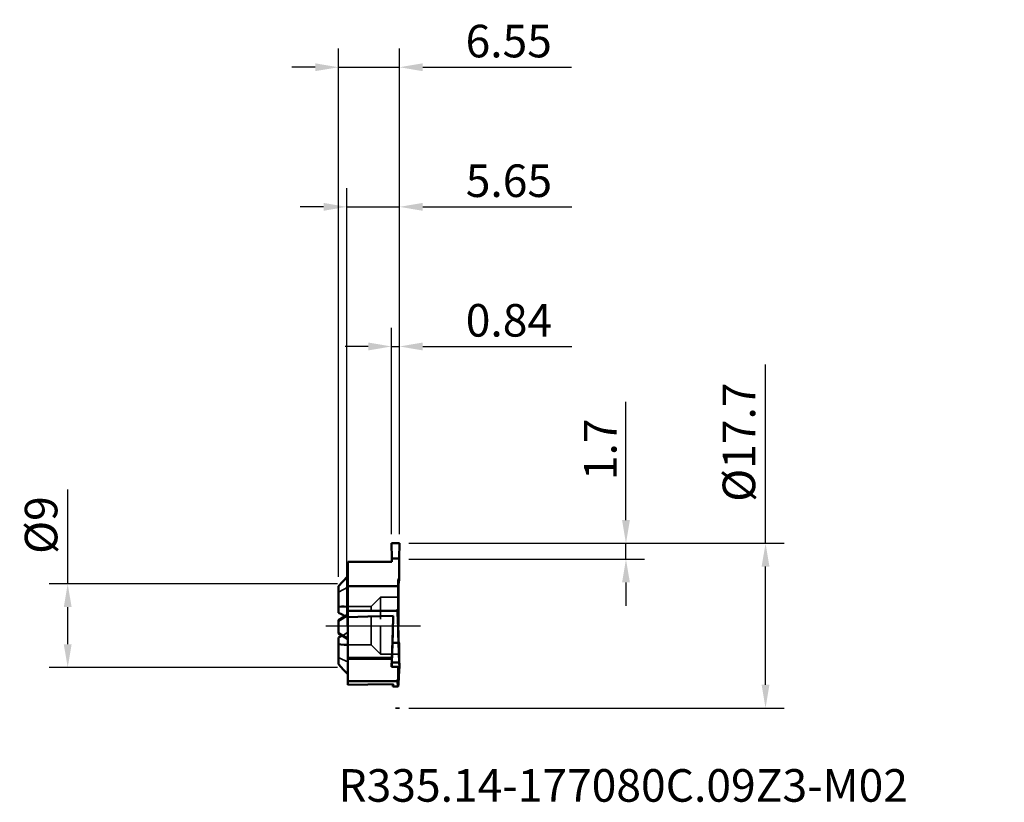
# Model space of a CAD drawing. Units: millimetres. Extents: x -35 to 71, y -19 to 65.
import ezdxf

# ---------------------------------------------------------------- set-up
doc = ezdxf.new("R2010")
doc.units = ezdxf.units.MM
doc.header["$PDMODE"] = 1
doc.linetypes.add('DASH', pattern=[3.75, 3, -0.75])
doc.linetypes.add('LONGDASH_DASH', pattern=[10.5, 6, -0.75, 3, -0.75])
doc.layers.get('Defpoints').update_dxf_attribs({"linetype": 'CONTINUOUS'})
for name, color, linetype, lineweight, plot in [('1', 4, 'CONTINUOUS', 50, False), ('CUT', 1, 'CONTINUOUS', 25, False), ('NOCUT', 7, 'CONTINUOUS', 25, False)]:
    doc.layers.add(name, color=color, linetype=linetype, lineweight=lineweight, plot=plot)
for name, color, linetype, lineweight in [('2', 7, 'CONTINUOUS', 25), ('3', 1, 'DASH', 35), ('4', 2, 'LONGDASH_DASH', 25), ('SK1', 4, 'CONTINUOUS', 50), ('SK2', 7, 'CONTINUOUS', 25), ('SK3', 1, 'DASH', 35), ('SK4', 2, 'LONGDASH_DASH', 25), ('SK6', 5, 'CONTINUOUS', 35)]:
    doc.layers.add(name, color=color, linetype=linetype, lineweight=lineweight)
doc.styles.add('STANDARD 3.5 mm', font='monos.ttf', dxfattribs={"height": 3.5})
doc.dimstyles.new('AM_DIN', dxfattribs={"dimtxt": 3.5, "dimasz": 2.5, "dimexe": 2, "dimexo": 1, "dimgap": 1, "dimtad": 1, "dimdsep": 46, "dimtxsty": 'STANDARD 3.5 mm', "dimcen": 0.09, "dimadec": 0, "dimazin": 2, "dimtm": 1e-09, "dimtfac": 0.707107, "dimtmove": 0, "dimatfit": 3, "dimfxl": 1, "dimtolj": 1, "dimlwd": -1, "dimlwe": -1, "dimarcsym": 0})

# ---------------------------------------------------------------- blocks, each defined once
blk = doc.blocks.new('*D5')
at = {"layer": '2', "color": 0}
for p, q in [((0, 1), (0, 47)), ((5.65, 9.85), (5.65, 47)), ((-2.5, 45), (-5, 45)), ((0, 45), (5.65, 45)), ((8.15, 45), (24.19, 45))]:
    blk.add_line(p, q, dxfattribs=at)
for points in [[(-2.5, 45.42), (-2.5, 44.58), (0, 45)], [(8.15, 45.42), (8.15, 44.58), (5.65, 45)]]:
    blk.add_solid(points, dxfattribs=at)
at = {"layer": 'Defpoints', "color": 0}
for p in [(5.65, 45), (5.65, 8.85), (0, 0)]:
    blk.add_point(p, dxfattribs=at)
at = {"layer": '2', "color": 0, "insert": (17.42, 47.81), "char_height": 3.5, "attachment_point": 5, "style": 'STANDARD 3.5 mm'}
blk.add_mtext('\\A1;5.65', dxfattribs=at)
blk = doc.blocks.new('*D6')
at = {"layer": 'Defpoints', "color": 0}
for p in [(-0.9, 60), (5.65, 8.85), (-0.9, 4.25)]:
    blk.add_point(p, dxfattribs=at)
at = {"layer": 'SK2', "color": 0}
for p, q in [((-0.9, 5.25), (-0.9, 62)), ((5.65, 9.85), (5.65, 62)), ((-3.4, 60), (-5.9, 60)), ((-0.9, 60), (5.65, 60)), ((8.15, 60), (24.16, 60))]:
    blk.add_line(p, q, dxfattribs=at)
for points in [[(-3.4, 60.42), (-3.4, 59.58), (-0.9, 60)], [(8.15, 60.42), (8.15, 59.58), (5.65, 60)]]:
    blk.add_solid(points, dxfattribs=at)
at = {"layer": 'SK2', "color": 0, "insert": (17.4, 62.81), "char_height": 3.5, "attachment_point": 5, "style": 'STANDARD 3.5 mm'}
blk.add_mtext('\\A1;6.55', dxfattribs=at)
blk = doc.blocks.new('*D7')
at = {"layer": '2', "color": 0}
for p, q in [((45, 8.85), (45, 28.08)), ((6.65, 8.85), (47, 8.85)), ((45, -6.35), (45, 6.35)), ((6.65, -8.85), (47, -8.85))]:
    blk.add_line(p, q, dxfattribs=at)
for points in [[(44.58, 6.35), (45.42, 6.35), (45, 8.85)], [(44.58, -6.35), (45.42, -6.35), (45, -8.85)]]:
    blk.add_solid(points, dxfattribs=at)
at = {"layer": 'Defpoints', "color": 0}
for p in [(5.65, 8.85), (5.65, -8.85), (45, -8.85)]:
    blk.add_point(p, dxfattribs=at)
at = {"layer": '2', "color": 0, "insert": (42.14, 19.72), "char_height": 3.5, "attachment_point": 5, "rotation": 90, "style": 'STANDARD 3.5 mm'}
blk.add_mtext('\\A1;%%C17.7', dxfattribs=at)
blk = doc.blocks.new('*D8')
at = {"layer": '2', "color": 0}
for p, q in [((30, 11.35), (30, 24.04)), ((6.65, 8.85), (32, 8.85)), ((30, 7.15), (30, 8.85)), ((6.65, 7.15), (32, 7.15)), ((30, 4.65), (30, 2.15))]:
    blk.add_line(p, q, dxfattribs=at)
for points in [[(29.58, 11.35), (30.42, 11.35), (30, 8.85)], [(29.58, 4.65), (30.42, 4.65), (30, 7.15)]]:
    blk.add_solid(points, dxfattribs=at)
at = {"layer": 'Defpoints', "color": 0}
for p in [(5.65, 8.85), (5.65, 7.15), (30, 7.15)]:
    blk.add_point(p, dxfattribs=at)
at = {"layer": '2', "color": 0, "insert": (27.24, 18.95), "char_height": 3.5, "attachment_point": 5, "rotation": 90, "style": 'STANDARD 3.5 mm'}
blk.add_mtext('\\A1;1.7', dxfattribs=at)
blk = doc.blocks.new('*D9')
at = {"layer": 'Defpoints', "color": 0}
for p in [(-30, 4.5), (0, 4.5), (0, -4.5)]:
    blk.add_point(p, dxfattribs=at)
at = {"layer": 'SK2', "color": 0}
for p, q in [((-30, 4.5), (-30, 14.63)), ((-1, 4.5), (-32, 4.5)), ((-30, -2), (-30, 2)), ((-1, -4.5), (-32, -4.5))]:
    blk.add_line(p, q, dxfattribs=at)
for points in [[(-30.42, 2), (-29.58, 2), (-30, 4.5)], [(-30.42, -2), (-29.58, -2), (-30, -4.5)]]:
    blk.add_solid(points, dxfattribs=at)
at = {"layer": 'SK2', "color": 0, "insert": (-32.86, 10.81), "char_height": 3.5, "attachment_point": 5, "rotation": 90, "style": 'STANDARD 3.5 mm'}
blk.add_mtext('\\A1;%%C9', dxfattribs=at)
blk = doc.blocks.new('*D10')
at = {"layer": '2', "color": 0}
for p, q in [((4.81, 9.85), (4.81, 32)), ((5.65, 9.84), (5.65, 32)), ((2.31, 30), (-0.19, 30)), ((4.81, 30), (5.65, 30)), ((8.15, 30), (24.19, 30))]:
    blk.add_line(p, q, dxfattribs=at)
for points in [[(2.31, 30.42), (2.31, 29.58), (4.81, 30)], [(8.15, 30.42), (8.15, 29.58), (5.65, 30)]]:
    blk.add_solid(points, dxfattribs=at)
at = {"layer": 'Defpoints', "color": 0}
for p in [(5.65, 30), (4.81, 8.85), (5.65, 8.84)]:
    blk.add_point(p, dxfattribs=at)
at = {"layer": '2', "color": 0, "insert": (17.42, 32.81), "char_height": 3.5, "attachment_point": 5, "style": 'STANDARD 3.5 mm'}
blk.add_mtext('\\A1;0.84', dxfattribs=at)

msp = doc.modelspace()

# ---------------------------------------------------------------- linework, layer by layer
at = {"layer": '1'}
for p, q in [((4.81, 8.85), (4.833, 7.223)), ((5.65, 8.85), (4.81, 8.85)), ((5.65, 8.85), (5.627, 7.223)), ((0.1, 6.85), (0.1, -3.442)), ((5.627, 7.223), (4.833, 7.223)), ((5.5, 4.248), (0.1, 4.248)), ((5.5, 4.96), (5.5, -0.026)), ((5.5, 4.523), (5.598, 4.58)), ((5.598, 4.58), (5.623, 5.015)), ((5.439, 1.591), (0.1, 1.591)), ((5.439, 1.591), (5.435, 1.728)), ((5.5, -0.026), (5.538, -0.957)), ((5.526, -1.082), (5.5, -0.077)), ((5.5, -0.077), (5.5, -0.957)), ((5.538, -0.957), (5.598, -2.472)), ((5.553, -1.853), (4.901, -1.853)), ((5.632, -3.961), (5.553, -1.853)), ((5.583, -2.101), (5.598, -2.108)), ((5.59, -2.291), (5.598, -2.108)), ((5.598, -2.108), (5.623, -1.828)), ((5.598, -2.472), (5.623, -3.187)), ((0.1, -3.446), (0.1, -6.343)), ((4.834, -3.559), (0.1, -3.559)), ((4.81, -4.425), (4.833, -3.612)), ((5.632, -3.961), (4.828, -3.961)), ((5.623, -3.187), (5.618, -3.187)), ((5.626, -3.559), (5.623, -3.458)), ((5.626, -3.556), (5.624, -3.491)), ((5.65, -4.425), (5.627, -3.612)), ((5.65, -4.425), (5.632, -3.961)), ((5.65, -4.425), (4.81, -4.425)), ((5.5, -4.425), (5.5, -5.776)), ((5.5, -4.791), (5.512, -4.425)), ((5.526, -6.426), (5.5, -5.096)), ((5.632, -4.827), (5.553, -6.204)), ((5.65, -4.425), (5.632, -4.827)), ((5.439, -5.945), (0.1, -5.945)), ((5.439, -5.945), (5.435, -5.821)), ((5.5, -5.776), (5.5, -6.527)), ((4.951, -6.53), (5.494, -6.53))]:
    msp.add_line(p, q, dxfattribs=at)
for points in [[(0.577, 6.85), (0.1, 6.85)], [(0.1, 6.85), (2.753, 6.85), (4.837, 6.85)], [(4.837, 6.85), (4.835, 7.059), (4.833, 7.223)], [(5.623, 6.913), (5.618, 5.791), (5.623, 5.015)], [(5.626, 7.115), (5.624, 7.002), (5.623, 6.913)], [(5.626, 7.115), (5.627, 7.176), (5.627, 7.223)], [(5.623, 5.015), (5.554, 4.984), (5.5, 4.96)], [(5.435, 1.728), (5.457, 1.762), (5.5, 1.779)], [(5.439, 1.591), (5.468, 0.635), (5.5, -0.32)], [(4.982, 1.046), (2.248, 0.983), (0.1, 0.932)], [(4.901, -1.853), (4.934, -0.757), (4.953, -0.094), (4.969, 0.51), (4.982, 1.046)], [(5.5, -0.957), (5.515, -1.027), (5.526, -1.082)], [(4.901, -1.853), (4.861, -3.034), (4.828, -3.961)], [(5.526, -1.082), (5.541, -1.51), (5.553, -1.853)], [(5.623, -1.828), (5.594, -1.812), (5.571, -1.8)], [(5.623, -1.828), (5.618, -2.561), (5.619, -3.065)], [(5.619, -3.143), (5.619, -3.143), (5.619, -3.143), (5.618, -3.144), (5.618, -3.164), (5.623, -3.469)], [(0.1, -3.442), (2.753, -3.442), (4.837, -3.442)], [(4.828, -3.961), (4.818, -4.221), (4.81, -4.425)], [(4.837, -3.442), (4.835, -3.533), (4.833, -3.612)], [(5.62, -3.19), (5.622, -3.338), (5.623, -3.445)], [(5.626, -3.556), (5.624, -3.495), (5.623, -3.445)], [(5.626, -3.559), (5.624, -3.507), (5.623, -3.469)], [(5.627, -3.612), (5.626, -3.581), (5.626, -3.556)], [(5.627, -3.612), (5.626, -3.582), (5.626, -3.559)], [(4.982, -6.295), (2.248, -6.322), (0.1, -6.343)], [(4.909, -6.296), (4.931, -6.47), (4.94, -6.511), (4.947, -6.527)], [(4.951, -6.53), (4.954, -6.529), (4.956, -6.527), (4.96, -6.515), (4.982, -6.295)], [(5.435, -5.821), (5.457, -5.791), (5.5, -5.776)], [(5.439, -5.945), (5.481, -6.508), (5.488, -6.525), (5.491, -6.529), (5.495, -6.53), (5.499, -6.527)], [(5.526, -6.426), (5.541, -6.316), (5.553, -6.204)], [(5.499, -6.527), (5.5, -6.527), (5.5, -6.527)], [(5.5, -6.451), (5.515, -6.437), (5.526, -6.426)]]:
    msp.add_lwpolyline(points, dxfattribs=at)
for centre, major_axis, ratio, start_param, end_param in [((6.085, -22.031), (-1.819, 49.875), 0.004929, 5.1712238, 5.2087439), ((4.832, -0.142), (0.202, 6.849), 0.017014, 4.2101595, 4.887369), ((5.623, -0.001), (-0.204, 6.91), 0.017014, 2.0942481, 2.0960016)]:
    msp.add_ellipse(centre, major_axis=major_axis, ratio=ratio, start_param=start_param, end_param=end_param, dxfattribs=at)
at = {"layer": '1', "color": 43, "linetype": 'Continuous', "lineweight": 18}
for p in [(65.011, 60.855), (70.661, 60.855), (36.169, 58.911)]:
    msp.add_point(p, dxfattribs=at)
at = {"layer": '3'}
msp.add_line((5.65, -8.85), (5.23, -8.85), dxfattribs=at)
at = {"layer": '4'}
msp.add_line((0, 0), (7.93, 0), dxfattribs=at)
at = {"layer": 'CUT'}
msp.add_lwpolyline([(5.627, 7.223), (4.833, 7.223), (4.81, 8.85), (5.65, 8.85)], close=True, dxfattribs=at)
at = {"layer": 'NOCUT'}
msp.add_lwpolyline([(5.627, 7.223), (4.833, 7.223), (4.833, 6.85), (0.1, 6.85), (0.1, 5.318), (0, 5.211), (0, 0), (5.627, 0)], close=True, dxfattribs=at)
at = {"layer": 'SK1'}
for p, q in [((-0.9, 1.388), (-0.9, 4.247)), ((-0.9, -0.835), (-0.9, 0.612)), ((-0.9, -4.133), (-0.9, -1.28))]:
    msp.add_line(p, q, dxfattribs=at)
for points in [[(0.1, 5.318), (-0.462, 4.72), (-0.9, 4.247)], [(-0.9, 2.027), (-0.559, 2.048), (-0.302, 2.049)], [(-0.197, 1.025), (-0.582, 1.236), (-0.9, 1.388)], [(0.1, 1.2), (-0.439, 0.882), (-0.9, 0.612)], [(-0.9, 0.524), (-0.342, 0.829), (0.1, 1.07)], [(-0.302, 2.049), (-0.072, 2.037), (0.1, 2.02)], [(0.1, -1.443), (-0.462, -1.102), (-0.9, -0.835)], [(-0.9, -1.28), (-0.676, -1.169), (-0.504, -1.077)], [(-0.302, -2.049), (-0.631, -2.03), (-0.9, -2)], [(0.1, -2.039), (-0.121, -2.049), (-0.302, -2.049)], [(-0.9, -4.133), (-0.342, -4.736), (0.1, -5.207)]]:
    msp.add_lwpolyline(points, dxfattribs=at)
at = {"layer": 'SK3'}
for p, q in [((3.607, 3.05), (2.607, 2.05)), ((5.5, 3.05), (3.607, 3.05)), ((3.607, -3.05), (3.607, 3.05)), ((2.607, 2.05), (-0.412, 2.05)), ((2.607, -2.05), (2.607, 2.05)), ((-0.197, -2.05), (2.607, -2.05)), ((2.607, -2.05), (3.607, -3.05)), ((3.607, -3.05), (5.5, -3.05))]:
    msp.add_line(p, q, dxfattribs=at)
for points in [[(-0.9, 3.608), (-0.342, 3.907), (0.1, 4.137)], [(0.1, 0.839), (-0.063, 0.945), (-0.197, 1.025)], [(-0.9, -0.747), (-0.318, -1.078), (0.1, -1.313)], [(-0.504, -1.077), (-0.156, -0.874), (0.1, -0.707)], [(0.1, -3.874), (-0.462, -3.618), (-0.9, -3.412)]]:
    msp.add_lwpolyline(points, dxfattribs=at)
at = {"layer": 'SK4'}
msp.add_line((-2.264, 0), (7.93, 0), dxfattribs=at)

# ---------------------------------------------------------------- texts
at = {"layer": 'SK6', "insert": (-0.9, -15.412), "char_height": 3.5, "width": 77.175, "attachment_point": 1, "style": 'STANDARD 3.5 mm'}
msp.add_mtext('R335.14-177080C.09Z3-M02', dxfattribs=at)

# ---------------------------------------------------------------- dimensions: what is measured, and where the dimension line sits
at = {"layer": '2'}
dim = msp.add_linear_dim(base=(5.65, 45), p1=(0, 0), p2=(5.65, 8.85), dimstyle='AM_DIN', dxfattribs=at)
dim.commit()
dim.dimension.update_dxf_attribs({"geometry": '*D5', "text_midpoint": (17.418, 45), "dimtype": 160})
dim = msp.add_linear_dim(base=(5.65, 30), p1=(4.81, 8.85), p2=(5.65, 8.838), dimstyle='AM_DIN', dxfattribs=at)
dim.commit()
dim.dimension.update_dxf_attribs({"geometry": '*D10', "text_midpoint": (17.42, 32.811)})
dim = msp.add_linear_dim(base=(45, -8.85), p1=(5.65, 8.85), p2=(5.65, -8.85), angle=90, text='%%C<>', dimstyle='AM_DIN', dxfattribs=at)
dim.commit()
dim.dimension.update_dxf_attribs({"geometry": '*D7', "text_midpoint": (45, 19.715), "dimtype": 160})
dim = msp.add_linear_dim(base=(30, 7.15), p1=(5.65, 8.85), p2=(5.65, 7.15), angle=90, dimstyle='AM_DIN', dxfattribs=at)
dim.commit()
dim.dimension.update_dxf_attribs({"geometry": '*D8', "text_midpoint": (30, 18.945), "dimtype": 160})
at = {"layer": 'SK2'}
dim = msp.add_linear_dim(base=(-0.9, 60), p1=(5.65, 8.85), p2=(-0.9, 4.247), dimstyle='AM_DIN', dxfattribs=at)
dim.commit()
dim.dimension.update_dxf_attribs({"geometry": '*D6', "text_midpoint": (17.403, 60), "dimtype": 160})
dim = msp.add_linear_dim(base=(-30, 4.5), p1=(0, -4.5), p2=(0, 4.5), angle=90, text='%%C<>', dimstyle='AM_DIN', dxfattribs=at)
dim.commit()
dim.dimension.update_dxf_attribs({"geometry": '*D9', "text_midpoint": (-30, 10.814), "dimtype": 160})

doc.saveas('drawing.dxf')
